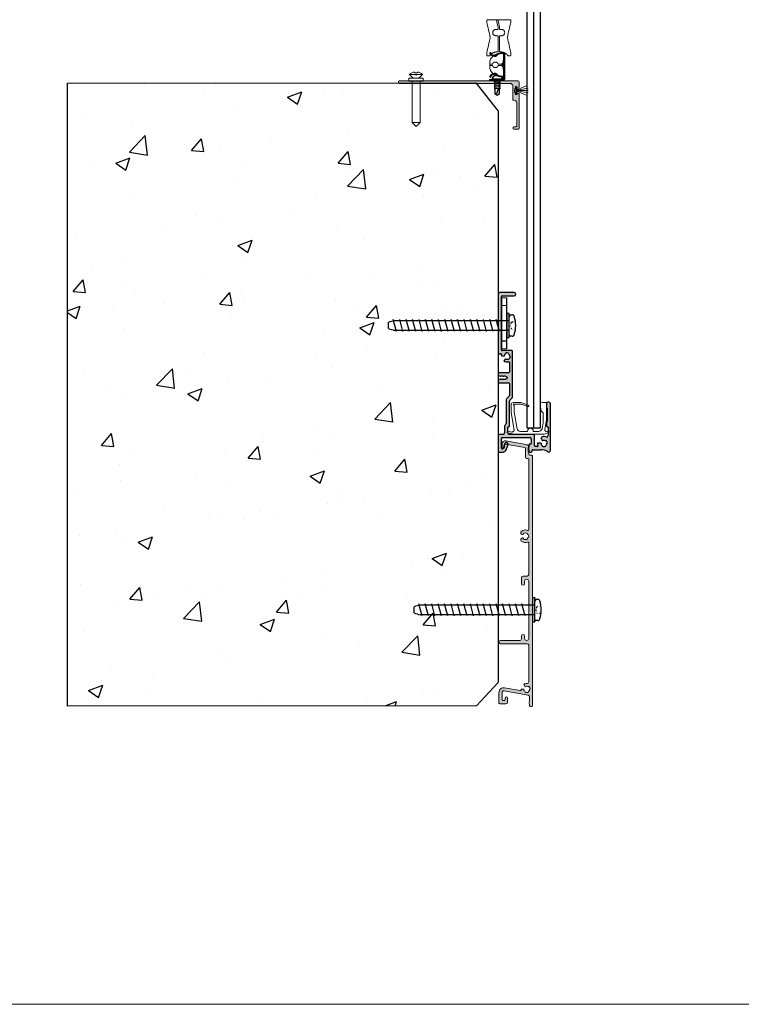
# Model space of a CAD drawing. Units: millimetres. Extents: x 679 to 3649, y 666 to 3144.
# Drawn here: x 2040 to 2489, y 666 to 1277 of the extents above; entities that cross this region are included whole.
import ezdxf

# ---------------------------------------------------------------- set-up
doc = ezdxf.new("R2010")
doc.units = ezdxf.units.MM
doc.linetypes.add('ACAD_ISO07W100', pattern=[3, 0, -3])
doc.layers.add('Lumon', color=7, linetype='Continuous')
doc.layers.add('POHJAT', color=7, linetype='Continuous', lineweight=9, plot=False)

# ---------------------------------------------------------------- blocks, each defined once
blk = doc.blocks.new('alapaarre sivuun')
h = blk.add_hatch(color=256)
h.dxf.hatch_style = 1
h.paths.add_polyline_path([(0, 18.25), (0, -18.25, 0.414214), (0.5, -18.75), (1.63, -18.75, -0.490314), (2.11, -19.37, 0.047684), (2.01, -20.03), (3.7, -20.14, -0.267949), (4.7, -18.64), (4.56, -18.37, -0.267949), (6.66, -18.5), (6.49, -18.75, -0.267949), (7.3, -20.36), (7.6, -20.38, -0.267949), (6.44, -22.13), (6.3, -21.86, -0.267949), (4.51, -21.75), (3.57, -23.17, 0.212715), (6.37, -23.64, -0.490314), (7, -24.12), (7, -29.95, -0.414214), (6.5, -30.45), (0.5, -30.45, 0.414214), (0, -30.95), (0, -31.8, 0.291473), (0.29, -32.25), (1.22, -32.68, 0.63387), (1.49, -32.45), (2.72, -32.45), (3.22, -32.68, 0.63387), (3.49, -32.45), (4.2, -32.45), (5.42, -33.06, -0.284386), (5.7, -33.51), (5.7, -33.69, -0.284386), (5.42, -34.14), (4.2, -34.75), (3.49, -34.75, 0.63387), (3.22, -34.52), (2.72, -34.75), (1.49, -34.75, 0.63387), (1.22, -34.52), (0.29, -34.95, 0.291473), (0, -35.4), (0, -36.25, 0.414214), (0.5, -36.75), (6.5, -36.75, -0.414214), (7, -37.25), (7, -44.59, -0.198912), (6.71, -45.3), (5.29, -46.71, 0.198912), (5, -47.42), (5, -61.94, -0.267949), (4.5, -62.81, 0.267949), (4, -63.67), (4, -67.75, -0.414214), (3, -68.75), (1, -68.75, 0.414214), (0, -69.75), (0, -79.25, 0.414214), (0.5, -79.75), (3.04, -79.75, 0.315299), (4.92, -78.43), (6.14, -75.09, 1), (4.26, -74.41), (3.16, -77.42, -0.315299), (2.69, -77.75), (2.5, -77.75, -0.414214), (2, -77.25), (2, -71.25, -0.414214), (2.5, -70.75), (19.6, -70.75, -0.414214), (20.6, -71.75), (20.6, -74.25, -0.414214), (20.1, -74.75), (19.6, -74.75, 0.414214), (19.1, -75.25), (19.1, -76.58, 0.57735), (19.1, -78.32), (19.1, -79.25, 0.414214), (19.6, -79.75), (20.6, -79.75, 0.414214), (21.1, -79.25), (21.1, -78.75, -0.414214), (21.6, -78.25), (26.62, -78.25, -0.131652), (30.37, -79.25), (31, -79.62, 0.57735), (32.5, -78.75), (32.5, -49.75, 0.414214), (31.5, -48.75), (31, -48.75, 0.414214), (30, -49.75), (30, -52.21), (30.5, -52.71), (30.5, -60.71), (30, -61.21), (30, -63.67), (31, -64.25), (31, -69.37, -0.514103), (29.68, -70.31, 0.243006), (26.5, -70.79), (27.6, -72.69, -0.267949), (29.4, -72.69), (29.55, -72.43, -0.267949), (30.6, -74.25), (30.3, -74.25, -0.267949), (29.4, -75.81), (29.55, -76.07, -0.267949), (27.45, -76.07), (27.6, -75.81, -0.267949), (26.7, -74.25), (24.5, -74.25, 0.097008), (24.71, -75.58, -0.520335), (24.24, -76.25), (23.1, -76.25, -0.414214), (22.6, -75.75), (22.6, -69.25, 0.414214), (22.1, -68.75), (7, -68.75, -0.414214), (6, -67.75), (6, -64.25), (7, -63.67), (7, -48.25, -0.198912), (7.29, -47.54), (8.71, -46.13, 0.198912), (9, -45.42), (9, -42.77), (8.8, -42.42), (9, -42.08), (9, -17.25, 0.414214), (8.5, -16.75), (2.5, -16.75, -0.414214), (2, -16.25), (2, -0.1), (1.8, 0.25), (2, 0.6), (2, 16.75, -0.414214), (2.5, 17.25), (10, 17.25, 1), (10, 19.25), (1, 19.25, 0.414214)])
at = {"linetype": 'Continuous'}
for p, q in [((10, 19.25), (1, 19.25)), ((0, 18.25), (0, -18.25)), ((2, 0.6), (2, 16.75)), ((2.5, 17.25), (10, 17.25)), ((1.8, 0.25), (2, 0.6)), ((2, -0.1), (1.8, 0.25)), ((2, -16.25), (2, -0.1)), ((8.5, -16.75), (2.5, -16.75)), ((9, -42.08), (9, -17.25)), ((0.5, -18.75), (1.63, -18.75)), ((2.01, -20.03), (3.7, -20.14)), ((4.51, -21.75), (3.57, -23.17)), ((4.7, -18.64), (4.56, -18.37)), ((6.44, -22.13), (6.3, -21.86)), ((6.66, -18.5), (6.49, -18.75)), ((7, -24.12), (7, -29.95)), ((7.3, -20.36), (7.6, -20.38)), ((6.5, -30.45), (0.5, -30.45)), ((0, -30.95), (0, -31.8)), ((0, -35.4), (0, -36.25)), ((0.29, -32.25), (1.22, -32.68)), ((1.22, -34.52), (0.29, -34.95)), ((1.5, -32.5), (1.5, -32.45)), ((1.5, -32.45), (2.72, -32.45)), ((1.5, -34.75), (1.5, -34.7)), ((2.72, -34.75), (1.5, -34.75)), ((2.72, -32.45), (3.22, -32.68)), ((3.22, -34.52), (2.72, -34.75)), ((3.5, -32.5), (3.5, -32.45)), ((3.5, -32.45), (4.2, -32.45)), ((3.5, -34.75), (3.5, -34.7)), ((4.2, -34.75), (3.5, -34.75)), ((4.2, -32.45), (5.42, -33.06)), ((5.42, -34.14), (4.2, -34.75)), ((5.7, -33.51), (5.7, -33.69)), ((0.5, -36.75), (6.5, -36.75)), ((7, -37.25), (7, -44.59)), ((8.8, -42.42), (9, -42.08)), ((9, -42.77), (8.8, -42.42)), ((9, -45.42), (9, -42.77)), ((5, -47.42), (5, -61.94)), ((6.71, -45.3), (5.29, -46.71)), ((7, -63.67), (7, -48.25)), ((7.29, -47.54), (8.71, -46.13)), ((31.5, -48.75), (31, -48.75)), ((30, -49.75), (30, -52.21)), ((30, -52.21), (30.5, -52.71)), ((30.5, -52.71), (30.5, -60.71)), ((32.5, -78.75), (32.5, -49.75)), ((30.5, -60.71), (30, -61.21)), ((4, -63.67), (4, -67.75)), ((6, -64.25), (7, -63.67)), ((6, -67.75), (6, -64.25)), ((30, -61.21), (30, -63.67)), ((30, -63.67), (31, -64.25)), ((31, -64.25), (31, -69.37)), ((0, -69.75), (0, -79.25)), ((3, -68.75), (1, -68.75)), ((2, -77.25), (2, -71.25)), ((2.5, -70.75), (19.6, -70.75)), ((22.1, -68.75), (7, -68.75)), ((20.6, -71.75), (20.6, -74.25)), ((22.6, -75.75), (22.6, -69.25)), ((26.5, -70.79), (27.6, -72.69)), ((29.4, -72.69), (29.55, -72.43)), ((2.69, -77.75), (2.5, -77.75)), ((4.26, -74.41), (3.16, -77.42)), ((4.92, -78.43), (6.14, -75.09)), ((19.1, -75.25), (19.1, -76.58)), ((19.1, -78.32), (19.1, -79.25)), ((20.1, -74.75), (19.6, -74.75)), ((21.1, -79.25), (21.1, -78.75)), ((21.6, -78.25), (26.62, -78.25)), ((24.24, -76.25), (23.1, -76.25)), ((26.7, -74.25), (24.5, -74.25)), ((27.45, -76.07), (27.6, -75.81)), ((29.4, -75.81), (29.55, -76.07)), ((30.6, -74.25), (30.3, -74.25)), ((30.37, -79.25), (31, -79.62)), ((0.5, -79.75), (3.04, -79.75)), ((19.6, -79.75), (20.6, -79.75))]:
    blk.add_line(p, q, dxfattribs=at)
for centre, radius, start, end in [((1, 18.25), 1, 90, 180), ((10, 18.25), 1, 270, 90), ((2.5, 16.75), 0.5, 90, 180), ((0.5, -18.25), 0.5, 180, 270), ((2.5, -16.25), 0.5, 180, 270), ((5.5, -20.25), 2.1, 56.44269, 116.44269), ((8.5, -17.25), 0.5, 0, 90), ((1.63, -19.25), 0.5, 345.52249, 90), ((5.5, -20.25), 3.5, 165.52249, 176.44269), ((5.5, -20.25), 3.5, 236.44269, 284.47751), ((5.5, -20.25), 1.8, 116.44269, 176.44269), ((5.5, -20.25), 1.8, 236.44269, 296.44269), ((6.5, -24.12), 0.5, 0, 104.47751), ((5.5, -20.25), 2.1, 296.44269, 356.44269), ((5.5, -20.25), 1.8, 356.44269, 56.44269), ((0.5, -30.95), 0.5, 90, 180), ((6.5, -29.95), 0.5, 270, 0), ((0.5, -31.8), 0.5, 180, 245), ((0.5, -35.4), 0.5, 115, 180), ((0.5, -36.25), 0.5, 180, 270), ((1.3, -32.5), 0.2, 245, 0), ((1.3, -34.7), 0.2, 0, 115), ((3.3, -32.5), 0.2, 245, 0), ((3.3, -34.7), 0.2, 0, 115), ((5.2, -33.51), 0.5, 0, 63.5), ((5.2, -33.69), 0.5, 296.5, 0), ((6.5, -37.25), 0.5, 0, 90), ((6, -47.42), 1, 135, 180), ((6, -44.59), 1, 315, 0), ((8, -48.25), 1, 135, 180), ((8, -45.42), 1, 315, 0), ((31, -49.75), 1, 90, 180), ((31.5, -49.75), 1, 0, 90), ((5, -63.67), 1, 120, 180), ((4, -61.94), 1, 300, 0), ((1, -69.75), 1, 90, 180), ((2.5, -71.25), 0.5, 90, 180), ((3, -67.75), 1, 270, 0), ((7, -67.75), 1, 180, 270), ((19.6, -71.75), 1, 0, 90), ((22.1, -69.25), 0.5, 0, 90), ((28.55, -73.62), 3.5, 71.16874, 125.8026), ((28.5, -74.25), 1.8, 60, 120), ((28.5, -74.25), 2.1, 0, 60), ((30, -69.37), 1, 251.16874, 0), ((0.5, -79.25), 0.5, 180, 270), ((2.5, -77.25), 0.5, 180, 270), ((2.69, -77.25), 0.5, 270, 340), ((3.04, -77.75), 2, 270, 340), ((5.2, -74.75), 1, 340, 160), ((19.6, -77.45), 1, 120, 240), ((19.6, -75.25), 0.5, 90, 180), ((19.6, -79.25), 0.5, 180, 270), ((20.1, -74.25), 0.5, 270, 0), ((20.6, -79.25), 0.5, 270, 0), ((21.6, -78.75), 0.5, 90, 180), ((23.1, -75.75), 0.5, 180, 270), ((24.24, -75.75), 0.5, 270, 19.95809), ((28, -74.38), 3.5, 177.79489, 199.95809), ((26.62, -85.75), 7.5, 60, 90), ((28.5, -74.25), 1.8, 180, 240), ((28.5, -74.25), 2.1, 240, 300), ((28.5, -74.25), 1.8, 300, 0), ((31.5, -78.75), 1, 240, 0)]:
    blk.add_arc(centre, radius, start, end, dxfattribs=at)
blk = doc.blocks.new('A$C14cb85bd')
at = {"color": 7, "linetype": 'Continuous', "lineweight": 15}
blk.add_lwpolyline([(18.61, 18.8, 0.087489), (16.55, 18.44), (13.18, 17.21, -1), (12.84, 18.15), (16.21, 19.38, -0.087489), (18.61, 19.8), (22.01, 19.8, -0.131652), (22.26, 19.73), (23.41, 19.07, -0.267949), (23.51, 18.9), (23.51, 13.49), (21.59, 2.62, 0.315299), (21.93, 1.9), (22.29, 1.69), (22.66, 1.48, 0.197645), (23.18, 1.41), (25.38, 1.98, -1), (25.63, 1.02), (22.02, 0.07, -0.064318), (21.51, 0), (21.29, 0), (3.91, 0), (3.7, 0, -0.082144), (3.05, 0.11), (0.35, 1.03, -1), (0.67, 1.97), (1.25, 1.77, 0.570297), (2.56, 2.89), (1.66, 8, -0.043661), (1.51, 9.74), (1.51, 19.3, -0.414214), (2.01, 19.8), (3.94, 19.8, 0.173631), (5.21, 20.25, -0.664402), (5.53, 20.08), (5.1, 15.1, -0.176327), (4.95, 14.79), (3.8, 13.64, 0.198912), (3.51, 12.93), (3.51, 8.86, 0.043661), (3.66, 7.13), (4.31, 3.45, 0.36397), (6.28, 1.8), (9.76, 1.8), (9.76, 2.05, -1), (13.26, 2.05), (13.26, 1.8), (17.74, 1.8, 0.36397), (19.71, 3.45), (21.51, 13.66), (21.51, 17.63, -0.331679), (21.65, 17.82, 0.331679), (22.01, 18.3, 0.414214), (21.51, 18.8)], format="xyb", close=True, dxfattribs=at)
blk = doc.blocks.new('*U113')
at = {"xscale": -1}
blk.add_blockref('A$C14cb85bd', (12.25, 0), dxfattribs=at)
blk = doc.blocks.new('Alapaarteen säätökappale')
at = {"linetype": 'Continuous'}
for p, q in [((0, 16), (0, -16)), ((0, 16), (3, 15.84)), ((3, 15.84), (3, -15.84)), ((3, 10.85), (0, 11.01)), ((0, -11.01), (3, -10.85)), ((3, -15.84), (0, -16))]:
    blk.add_line(p, q, dxfattribs=at)
blk = doc.blocks.new('Betoniruuvi 7.5x75')
for p, q in [((2.24, 6.62), (3.29, 6.62)), ((-73.5, -1.87), (-73.5, 1.87)), ((-68.5, -3.75), (-70.5, 3.75)), ((1.5, 3), (-69.65, 3)), ((-64.5, -3.75), (-66.5, 3.75)), ((-60.5, -3.75), (-62.5, 3.75)), ((-56.5, -3.75), (-58.5, 3.75)), ((-52.5, -3.75), (-54.5, 3.75)), ((-48.5, -3.75), (-50.5, 3.75)), ((-44.5, -3.75), (-46.5, 3.75)), ((-40.5, -3.75), (-42.5, 3.75)), ((-36.5, -3.75), (-38.5, 3.75)), ((-32.5, -3.75), (-34.5, 3.75)), ((-28.5, -3.75), (-30.5, 3.75)), ((-24.5, -3.75), (-26.5, 3.75)), ((-20.5, -3.75), (-22.5, 3.75)), ((-16.5, -3.75), (-18.5, 3.75)), ((-12.5, -3.75), (-14.5, 3.75)), ((-8.5, -3.75), (-10.5, 3.75)), ((-4.5, -3.75), (-6.5, 3.75)), ((1.5, -5.88), (1.5, 5.13)), ((1.5, -2.12), (1.5, 2.12)), ((1.5, -3), (-69.65, -3)), ((3.29, -6.62), (2.24, -6.62))]:
    blk.add_line(p, q)
blk.add_lwpolyline([(0, -7.5), (1.5, -7.5), (1.5, 7.5), (0, 7.5)], close=True)
at = {"linetype": 'ACAD_ISO07W100', "ltscale": 0.1}
blk.add_lwpolyline([(5.42, -2.21), (2.98, -2.21), (2.24, 0), (2.98, 2.21), (5.42, 2.21)], dxfattribs=at)
for centre, radius, start, end in [((3.2, 5.22), 1.7, 124.51777, 182.79892), ((3.29, 5.15), 1.47, 15.43963, 90), ((-64.47, -21.8), 25.34, 101.806, 110.87886), ((-12.91, 0), 18.47, 342.54038, 17.45962), ((-64.47, 21.8), 25.34, 249.12114, 258.194), ((2.24, -5.88), 0.736, 180, 270), ((3.29, -5.15), 1.47, 270, 344.56037)]:
    blk.add_arc(centre, radius, start, end)
blk = doc.blocks.new('A$C9fef68d4')
at = {"color": 7, "linetype": 'Continuous', "lineweight": 15}
for p, q in [((2, 163), (2, 160.94)), ((3.5, 160.94), (3.5, 162.49)), ((4.09, 162.98), (16.19, 160.85)), ((16.95, 162.75), (4.35, 164.97)), ((16.6, 160.36), (16.6, 154.57)), ((18.6, 159.99), (18.6, 160.78)), ((17.1, 154.07), (18, 154.07)), ((18.5, 153.57), (18.5, 109.82)), ((18.6, 156.57), (18.6, 157.75)), ((20.3, 156.07), (19.1, 156.07)), ((20.8, 60.6), (20.8, 155.57)), ((14.04, 107.09), (14.61, 106.76)), ((14.61, 104.69), (14.04, 104.36)), ((18.5, 101.63), (18.5, 82)), ((14, 80), (14, 76.25)), ((17.5, 81), (15, 81)), ((16, 76.25), (16, 77.75)), ((18.5, 77.75), (18.5, 42.25)), ((20.6, 60), (20.8, 60.6)), ((20.8, 59.4), (20.6, 60)), ((20.8, 0.5), (20.8, 59.4)), ((14, 43.75), (14, 42)), ((16, 42.25), (16, 43.75)), ((13, 41), (1, 41)), ((1, 39), (17.5, 39)), ((18.5, 38), (18.5, 15.22)), ((15.55, 13.76), (16.4, 12.28)), ((18.2, 12.28), (18.35, 12.54)), ((0, 8.68), (0, 2.18)), ((2, 4.18), (2, 8.68)), ((3.17, 9.66), (18.27, 7)), ((13.23, 9.92), (3.52, 11.63)), ((15.5, 10.73), (13.8, 10.73)), ((16.25, 8.91), (16.4, 9.17)), ((18.2, 9.17), (18.35, 8.91)), ((19.4, 10.73), (19.1, 10.73)), ((0.5, 1.68), (4.4, 1.68)), ((3.4, 3.68), (2.5, 3.68)), ((3.9, 5.18), (3.9, 4.18)), ((5.4, 2.68), (5.4, 5.18)), ((19.1, 6.02), (19.1, 3.37)), ((19.1, 1.63), (19.1, 0.5)), ((19.6, 0), (20.3, 0))]:
    blk.add_line(p, q, dxfattribs=at)
for centre, radius, start, end in [((4, 163), 2, 80, 180), ((2.75, 160.94), 0.75, 180, 0), ((4, 162.49), 0.5, 80, 180), ((16.1, 160.36), 0.5, 0, 80), ((16.6, 160.78), 2, 0, 80), ((19.1, 158.87), 1, 131.81031, 228.18969), ((18.1, 159.99), 0.5, 311.81031, 0), ((17.1, 154.57), 0.5, 180, 270), ((18, 153.57), 0.5, 0, 90), ((18.1, 157.75), 0.5, 0, 48.18969), ((19.1, 156.57), 0.5, 180, 270), ((20.3, 155.57), 0.5, 0, 90), ((14.54, 107.95), 1, 129.82873, 240), ((14.54, 103.5), 1, 120, 230.17127), ((16.4, 105.73), 3.9, 68.67631, 129.82873), ((14.81, 107.1), 0.4, 240, 43.5544), ((14.81, 104.35), 0.4, 316.4456, 120), ((16.4, 105.73), 2.1, 51.91062, 128.08938), ((16.4, 105.73), 2.1, 231.91062, 308.08938), ((17.99, 107.1), 0.4, 136.4456, 305.51555), ((17.99, 104.35), 0.4, 54.48445, 223.5544), ((18, 109.82), 0.5, 248.67631, 0), ((16.4, 105.73), 2.1, 329.94947, 30.05053), ((16.4, 105.73), 3.9, 230.17127, 291.32369), ((18, 101.63), 0.5, 0, 111.32369), ((15, 80), 1, 90, 180), ((17.5, 82), 1, 270, 0), ((15, 76.25), 1, 180, 0), ((17.25, 77.75), 1.25, 0, 180), ((15, 43.75), 1, 360, 180), ((1, 40), 1, 90, 270), ((13, 42), 1, 270, 0), ((17.25, 42.25), 1.25, 180, 0), ((17.5, 38), 1, 0, 90), ((17.3, 10.73), 3.5, 87.45268, 120), ((17.3, 10.73), 1.8, 60, 120), ((17.5, 15.22), 1, 267.45268, 360), ((17.3, 10.73), 2.1, 0, 60), ((3, 8.68), 3, 80, 180), ((3, 8.68), 1, 80, 180), ((13.31, 10.41), 0.5, 260, 4.47751), ((17.3, 10.73), 3.5, 180, 184.47751), ((17.3, 10.73), 1.8, 180, 240), ((17.3, 10.73), 2.1, 240, 300), ((17.3, 10.73), 1.8, 300, 0), ((18.1, 6.02), 1, 0, 80), ((0.5, 2.18), 0.5, 180, 270), ((2.5, 4.18), 0.5, 180, 270), ((3.4, 4.18), 0.5, 270, 0), ((4.65, 5.18), 0.75, 0, 180), ((4.4, 2.68), 1, 270, 0), ((19.6, 2.5), 1, 120, 240), ((19.6, 0.5), 0.5, 180, 270), ((20.3, 0.5), 0.5, 270, 360)]:
    blk.add_arc(centre, radius, start, end, dxfattribs=at)
blk = doc.blocks.new('*U85')
h = blk.add_hatch(color=256)
h.dxf.hatch_style = 1
h.paths.add_polyline_path([(15.47, -53.41, -0.908893), (14.95, -52.81, 0.3452), (12.35, -52.81, -0.865879), (11.86, -53.43), (11.29, -53.1, -0.521517), (11.15, -51.46, -0.273346), (15.07, -50.83, 0.52793), (15.75, -50.36), (15.75, -6.62, 1.236994), (14.68, -5.99, -0.649328), (13.85, -5.62), (13.85, 0.17, 0.36397), (13.44, 0.67), (1.34, 2.8, 0.466308), (0.75, 2.31), (0.75, 0.75, -1), (-0.75, 0.75), (-0.75, 2.81, -0.466308), (1.6, 4.78), (14.2, 2.56, -0.36397), (15.85, 0.59), (15.85, -0.45, 0.57735), (15.85, -2.18), (15.85, -3.62, 1.481162), (17.17, -4.3, -0.701473), (18.05, -4.62), (18.05, -99.59), (17.85, -100.19), (18.05, -100.79), (18.05, -159.69, -0.414214), (17.55, -160.19), (16.85, -160.19, -0.414214), (16.35, -159.69), (16.35, -158.55, -0.57735), (16.35, -156.82), (16.35, -154.17, 0.36397), (15.52, -153.19), (0.42, -150.52, 0.466308), (-0.75, -151.51), (-0.75, -156.01, 0.414214), (-0.25, -156.51, 0.844012), (1.41, -155.57, -1.550262), (2.65, -155.01), (2.65, -157.51, -0.414214), (1.65, -158.51), (-2.25, -158.51, -0.414214), (-2.75, -158.01), (-2.75, -151.51, -0.466308), (0.77, -148.55), (10.48, -150.26, 0.490314), (11.06, -149.73, -0.019539), (11.05, -149.46), (12.75, -149.46, 0.267949), (13.65, -151.02, 0.248677), (15.6, -151.28), (15.45, -151.02, 0.267949), (16.35, -149.46, 0.248677), (15.6, -147.64), (15.45, -147.9, 0.267949), (13.65, -147.9), (12.8, -146.43, -0.142977), (14.71, -145.96, 0.427296), (15.75, -144.96), (15.75, -122.19, 0.414214), (14.75, -121.19), (-1.75, -121.19, -1), (-1.75, -119.19), (10.25, -119.19, 0.414214), (11.25, -118.19), (11.25, -116.44, -1), (13.25, -116.44), (13.25, -117.94, 1), (15.75, -117.94), (15.75, -82.44, 1), (13.25, -82.44), (13.25, -83.94, -1), (11.25, -83.94), (11.25, -80.19, -0.414214), (12.25, -79.19), (14.75, -79.19, 0.414214), (15.75, -78.19), (15.75, -58.56, 0.52793), (15.07, -58.09, -0.273346), (11.15, -57.46, -0.521517), (11.29, -55.82), (11.86, -55.49, -0.865879), (12.35, -56.11, 0.3452), (14.95, -56.11, -0.908893), (15.47, -55.51, 0.268422)])
blk.add_blockref('A$C9fef68d4', (-2.75, -160.19))
blk = doc.blocks.new('suora verhousprofiili 165')
for name, p in [('*U85', (0.75, -1.78)), ('Betoniruuvi 7.5x75', (18.8, -101.97))]:
    blk.add_blockref(name, p)
blk = doc.blocks.new('varvaslista')
h = blk.add_hatch(color=256)
h.dxf.hatch_style = 1
h.paths.add_polyline_path([(-3.65, 1.2), (-4, 1), (-4.35, 1.2), (-14.5, 1.2, 0.414214), (-15, 0.7), (-15, 0.2, 0.414214), (-14.5, -0.3), (54.5, -0.3, -0.414214), (56, -1.8), (56, -10.3, 0.414214), (56.5, -10.8), (57, -10.8, -0.414214), (58.5, -12.3), (58.5, -26.8, -0.414214), (58, -27.3), (56.75, -27.3, 1), (56.75, -28.8), (59.5, -28.8, 0.414214), (60, -28.3), (60, -6.9, 0.414214), (59.5, -6.4), (59, -6.4, 0.414214), (58.7, -6.7), (58.7, -6.95, -1), (57.7, -6.95), (57.7, -6.51), (57.3, -6.13), (57.17, -4.8), (57.3, -3.47), (57.7, -3.09), (57.7, -2.65, -1), (58.7, -2.65), (58.7, -2.9, 0.414214), (59, -3.2), (59.5, -3.2, 0.414214), (60, -2.7), (60, 0.7, 0.414214), (59.5, 1.2)])
at = {"color": 7, "linetype": 'Continuous', "lineweight": 15}
for p, q in [((-6.5, 6.28), (-6.5, 6.21)), ((-4.83, 6.74), (-4.83, 6.21)), ((-3.17, 6.21), (-3.17, 6.74)), ((-1.5, 6.21), (-1.5, 6.28)), ((-15, 0.7), (-15, 0.2)), ((-4.35, 1.2), (-14.5, 1.2)), ((-8.5, 3), (-8.5, 1)), ((-8.5, 3), (0.5, 3)), ((-8.5, 1), (0.5, 1)), ((-8, 5.21), (-5.75, 2.96)), ((-8, 5.21), (0, 5.21)), ((-6.5, 1), (-6.5, -24.5)), ((-5.75, 2.96), (-5.75, 3)), ((-5.75, 2.96), (-2.25, 2.96)), ((-4, 1), (-4.35, 1.2)), ((-3.65, 1.2), (-4, 1)), ((59.5, 1.2), (-3.65, 1.2)), ((-2.25, 2.96), (0, 5.21)), ((-2.25, 3), (-2.25, 2.96)), ((-1.5, -24.5), (-1.5, 1)), ((0.5, 1), (0.5, 3)), ((60, -2.7), (60, 0.7)), ((-14.5, -0.3), (54.5, -0.3)), ((56, -1.8), (56, -10.3)), ((57.17, -4.8), (57.3, -3.47)), ((57.3, -6.13), (57.17, -4.8)), ((57.3, -3.47), (57.7, -3.09)), ((57.7, -3.09), (57.7, -2.65)), ((58.7, -2.65), (58.7, -2.9)), ((59, -3.2), (59.5, -3.2)), ((56.5, -10.8), (57, -10.8)), ((57.7, -6.51), (57.3, -6.13)), ((57.7, -6.95), (57.7, -6.51)), ((58.7, -6.7), (58.7, -6.95)), ((59.5, -6.4), (59, -6.4)), ((60, -28.3), (60, -6.9)), ((58.5, -12.3), (58.5, -26.8)), ((-6.5, -24.5), (-4, -27)), ((-6.5, -24.5), (-1.5, -24.5)), ((-4, -27), (-1.5, -24.5)), ((58, -27.3), (56.75, -27.3)), ((56.75, -28.8), (59.5, -28.8))]:
    blk.add_line(p, q, dxfattribs=at)
at = {"linetype": 'Continuous', "lineweight": 5}
for p, q in [((-4.32, 5.08), (-3.97, 4.88)), ((-3.97, 4.88), (-3.63, 5.08))]:
    blk.add_line(p, q, dxfattribs=at)
at = {"lineweight": 5}
for p, q in [((58.52, -4.4), (65.03, -1.67)), ((58.52, -4.6), (65.57, -3.35)), ((58.52, -4.78), (65.69, -4.78)), ((58.52, -4.96), (65.57, -6.21)), ((58.52, -5.16), (65.03, -7.89))]:
    blk.add_line(p, q, dxfattribs=at)
blk.add_lwpolyline([(58.52, -7.09), (57.92, -7.09), (57.92, -2.47), (58.52, -2.47)], close=True, dxfattribs=at)
at = {"color": 7, "linetype": 'Continuous', "lineweight": 15}
for centre, radius, start, end in [((-4, 1.21), 5.66, 116.22784, 135), ((-4, 1.21), 5.6, 98.56544, 116.53962), ((-4, 1.21), 5.07, 80.54798, 99.45202), ((-4, 1.21), 5.6, 63.46038, 81.43456), ((-4, 1.21), 5.66, 45, 63.77216), ((-14.5, 0.7), 0.5, 90, 180), ((-14.5, 0.2), 0.5, 180, 270), ((59.5, 0.7), 0.5, 0, 90), ((54.5, -1.8), 1.5, 0, 90), ((58.2, -2.65), 0.5, 360, 180), ((59, -2.9), 0.3, 180, 270), ((59.5, -2.7), 0.5, 270, 0), ((56.5, -10.3), 0.5, 180, 270), ((57, -12.3), 1.5, 360, 90), ((58.2, -6.95), 0.5, 180, 0), ((59, -6.7), 0.3, 90, 180), ((59.5, -6.9), 0.5, 0, 90), ((56.75, -28.05), 0.75, 90, 270), ((58, -26.8), 0.5, 270, 360), ((59.5, -28.3), 0.5, 270, 360)]:
    blk.add_arc(centre, radius, start, end, dxfattribs=at)
blk = doc.blocks.new('A$C24aed93b')
at = {"color": 7, "linetype": 'Continuous', "lineweight": 25}
for p, q in [((0, 16.7), (0, 17.2)), ((0, 17.2), (8.5, 17.2)), ((0, 16.7), (8.5, 16.7)), ((0.2, 15.1), (0.6, 15.41)), ((0.2, 15.1), (1.31, 13.63)), ((0.5, 17.2), (0.5, 16.7)), ((0.9, 15.01), (0.5, 14.71)), ((0.6, 15.41), (1.71, 13.93)), ((1.31, 13.63), (1.71, 13.93)), ((1.95, 13.76), (1.8, 13.28)), ((1.8, 13.28), (3.24, 12.81)), ((1.95, 13.76), (3.4, 13.29)), ((3.24, 12.81), (3.4, 13.29)), ((3.92, 13.43), (4.8, 14.41)), ((3.92, 13.43), (4.29, 13.1)), ((4.29, 13.1), (5.17, 14.07)), ((5.17, 14.07), (4.8, 14.41)), ((5.4, 14.73), (8.36, 15.14)), ((5.4, 14.73), (5.47, 14.23)), ((5.47, 14.23), (8.43, 14.65)), ((8.43, 14.65), (8.36, 15.14)), ((8.5, 16.7), (8.5, 17.2)), ((9, 16.2), (9.5, 16.2)), ((9, 16.2), (9, 15.02)), ((9, 14.15), (9, 8.95)), ((9.5, 14.15), (9, 14.15)), ((9.5, 16.2), (9.5, 1.25)), ((8.44, 8.65), (8.09, 8.65)), ((8.09, 8.65), (8.09, 6.75)), ((8.09, 6.75), (8.44, 6.75)), ((9.5, 8.95), (8.3, 8.95)), ((8.3, 6.45), (9.5, 6.45)), ((8.44, 8.65), (8.44, 6.75)), ((9, 9.25), (9.5, 9.25)), ((9, 6.45), (9, 1.25)), ((9.5, 6.15), (9, 6.15)), ((9.21, 8.95), (9.21, 6.45)), ((1.31, 1.77), (0.2, 0.3)), ((0.6, 0), (0.2, 0.3)), ((0.5, 0.7), (0.9, 0.4)), ((1.71, 1.47), (0.6, 0)), ((1.71, 1.47), (1.31, 1.77)), ((3.24, 2.59), (1.8, 2.12)), ((1.8, 2.12), (1.95, 1.65)), ((3.4, 2.11), (1.95, 1.65)), ((3.4, 2.11), (3.24, 2.59)), ((4.29, 2.31), (3.92, 1.97)), ((4.8, 1), (3.92, 1.97)), ((5.17, 1.33), (4.29, 2.31)), ((4.8, 1), (5.17, 1.33)), ((5.47, 1.17), (5.4, 0.68)), ((8.36, 0.26), (5.4, 0.68)), ((8.43, 0.76), (5.47, 1.17)), ((8.36, 0.26), (8.43, 0.76)), ((9, 1.25), (9.5, 1.25))]:
    blk.add_line(p, q, dxfattribs=at)
at = {"color": 3}
for p, q in [((2.52, 16.7), (2.52, 17.2)), ((7.52, 16.7), (7.52, 17.2))]:
    blk.add_line(p, q, dxfattribs=at)
at = {"color": 7, "linetype": 'Continuous', "lineweight": 25}
for centre, radius, start, end in [((2.11, 14.24), 1, 217, 252), ((2.11, 14.24), 0.5, 217, 252), ((3.55, 13.77), 1, 252, 318), ((3.55, 13.77), 0.5, 252, 318), ((5.54, 13.74), 1, 98, 138), ((5.54, 13.74), 0.5, 98, 138), ((8.5, 14.15), 1, 0, 98), ((8.5, 14.15), 0.5, 0, 98), ((8.5, 16.2), 1, 0, 90), ((8.5, 16.2), 0.5, 0, 90), ((8.35, 8.69), 0.268, 101.42175, 188.04947), ((8.35, 6.72), 0.268, 171.95053, 258.57825), ((8.7, 8.69), 0.268, 101.42175, 188.04947), ((8.7, 6.72), 0.268, 171.95053, 258.57825), ((2.11, 1.17), 1, 108, 143), ((2.11, 1.17), 0.5, 108, 143), ((3.55, 1.64), 1, 42, 108), ((3.55, 1.64), 0.5, 42, 108), ((5.54, 1.67), 1, 222, 262), ((5.54, 1.67), 0.5, 222, 262), ((8.5, 1.25), 1, 262, 0), ((8.5, 1.25), 0.5, 262, 0)]:
    blk.add_arc(centre, radius, start, end, dxfattribs=at)
blk = doc.blocks.new('A$C6256c921')
at = {"color": 7, "linetype": 'Continuous', "lineweight": 15}
blk.add_line((-9.11, 28.47), (-9.11, 27.56), dxfattribs=at)
at = {"linetype": 'Continuous', "lineweight": 15}
for p, q in [((-11.03, 21.35), (-11.03, 21.36)), ((-11.03, 1.17), (-11.03, 1.17)), ((-5.4, 0), (-5.4, 0)), ((-3.58, 0), (-5.4, 0))]:
    blk.add_line(p, q, dxfattribs=at)
at = {"color": 7, "linetype": 'Continuous', "lineweight": 15}
for points in [[(-9.18, 28.47), (-9.18, 29, -0.004092), (-9.13, 29.74, -0.131324), (-8.31, 32.09, -0.103444), (-7.37, 33, -0.252993), (-6.32, 34.2), (-2.48, 35.52), (-1.18, 35.52, -0.414214), (-0.18, 34.52), (-0.18, 32.72, 0.076413), (-0.97, 28.47), (-0.97, 28.47)], [(-9.18, 27.56), (-9.18, 27.03, 0.004092), (-9.13, 26.3, 0.131324), (-8.31, 23.94, 0.103444), (-7.37, 23.03, 0.252993), (-6.32, 21.83), (-2.48, 20.52), (-1.18, 20.52, 0.414214), (-0.18, 21.52), (-0.18, 23.31, -0.076413), (-0.97, 27.56), (-0.97, 27.57)]]:
    blk.add_lwpolyline(points, format="xyb", dxfattribs=at)
for points, knots in [([(-0.97, 28.47), (-0.97, 28.47), (-0.97, 28.47), (-0.97, 28.47), (-1.97, 28.47), (-2.98, 28.47), (-3.99, 28.47), (-4.2, 29.27), (-4.85, 29.77), (-5.68, 29.77), (-6.5, 29.77), (-7.16, 29.27), (-7.37, 28.47), (-7.97, 28.47), (-8.58, 28.47), (-9.18, 28.47), (-9.18, 28.47), (-9.18, 28.47), (-9.18, 28.47)], [0, 0, 0, 0, 0.000008, 0.000008, 0.000008, 1.000008, 1.000008, 1.000008, 2.309486, 2.309486, 2.309486, 3.618963, 3.618963, 3.618963, 4.618963, 4.618963, 4.618963, 5.618963, 5.618963, 5.618963, 5.618963]), ([(-9.18, 27.56), (-9.18, 27.56), (-9.18, 27.56), (-9.18, 27.56), (-8.58, 27.56), (-7.97, 27.56), (-7.37, 27.56), (-7.16, 26.77), (-6.5, 26.26), (-5.68, 26.26), (-4.85, 26.26), (-4.2, 26.77), (-3.99, 27.56), (-2.98, 27.56), (-1.97, 27.56), (-0.97, 27.56), (-0.97, 27.56), (-0.97, 27.56), (-0.97, 27.56)], [0, 0, 0, 0, 1, 1, 1, 2, 2, 2, 3.309477, 3.309477, 3.309477, 4.618954, 4.618954, 4.618954, 5.618954, 5.618954, 5.618954, 5.618963, 5.618963, 5.618963, 5.618963])]:
    blk.add_rational_spline(points, [1, 1, 1, 1, 1, 1, 1, 0.862138094, 0.862138094, 1, 0.862138094, 0.862138094, 1, 1, 1, 1, 1, 1, 1], degree=3, knots=knots, dxfattribs=at)
at = {"linetype": 'Continuous', "lineweight": 15}
for points, weights in [([(-11.03, 21.97), (-11.02, 22.01), (-11.01, 22.04), (-11, 22.07)], [1, 0.995373695733, 0.995373695733, 1]), ([(-11.02, 20.58), (-11.03, 20.62), (-11.03, 20.65), (-11.03, 20.68)], [1, 0.995839931511, 0.995839931511, 1]), ([(-11, 22.07), (-10.97, 22.13), (-10.95, 22.18), (-10.92, 22.23)], [1, 0.999167696988, 0.999167696988, 1]), ([(-9.04, 22), (-7.87, 20.7), (-6.28, 19.99), (-4.53, 19.99)], [1, 0.942334626963, 0.942334626963, 1]), ([(-4.5, 19.99), (-4.48, 19.99), (-4.46, 19.99), (-4.44, 19.99)], [1, 0.998830929447, 0.998830929447, 1]), ([(-4.1, 19.8), (-4.04, 19.72), (-4, 19.62), (-4, 19.52)], [1, 0.967931455578, 0.967931455578, 1]), ([(-3.06, 19.52), (-3.06, 19.62), (-3.03, 19.72), (-2.97, 19.8)], [1, 0.967931455578, 0.967931455578, 1]), ([(-2.53, 19.99), (-0.79, 19.99), (0.81, 20.7), (1.97, 22)], [1, 0.942334787974, 0.942334787974, 1]), ([(3.86, 22.23), (3.88, 22.18), (3.91, 22.13), (3.93, 22.07)], [1, 0.999190200566, 0.999190200566, 1]), ([(3.93, 22.07), (3.94, 22.04), (3.95, 22.01), (3.96, 21.97)], [1, 0.995359863422, 0.995359863422, 1]), ([(3.96, 21.97), (3.96, 21.95), (3.97, 21.92), (3.97, 21.9)], [1, 0.997657620345, 0.997657620345, 1]), ([(3.97, 20.68), (3.97, 20.65), (3.96, 20.63), (3.96, 20.6)], [1, 0.997699281768, 0.997699281768, 1]), ([(-7.27, 8.4), (-7.31, 8.19), (-7.32, 7.97), (-7.29, 7.75)], [1, 0.990740213149, 0.990740213149, 1]), ([(-5.32, 9.96), (-5.5, 9.96), (-5.67, 9.94), (-5.83, 9.89)], [1, 0.994289380165, 0.994289380165, 1]), ([(-1.23, 9.87), (-1.42, 9.93), (-1.62, 9.96), (-1.82, 9.96)], [1, 0.992156679705, 0.992156679705, 1]), ([(-10.58, 0), (-10.85, 0), (-11.03, 0.19), (-11.03, 0.45)], [1, 0.804969118712, 0.804969118712, 1]), ([(-5.83, 6.08), (-5.67, 6.04), (-5.5, 6.02), (-5.32, 6.02)], [1, 0.994405370218, 0.994405370218, 1]), ([(-4.95, 0.35), (-4.97, 0.29), (-4.99, 0.24), (-5.02, 0.19)], [1, 0.988487311239, 0.988487311239, 1]), ([(-4.2, 6.02), (-4.08, 6.02), (-4, 5.93), (-4, 5.82)], [1, 0.80488139385, 0.80488139385, 1]), ([(-3.87, 0.19), (-3.94, 0.3), (-3.96, 0.42), (-3.94, 0.54)], [1, 0.944875305122, 0.944875305122, 1]), ([(-3.06, 5.82), (-3.06, 5.93), (-2.98, 6.02), (-2.87, 6.02)], [1, 0.804881393851, 0.804881393851, 1]), ([(-1.82, 6.02), (-1.62, 6.02), (-1.42, 6.05), (-1.23, 6.11)], [1, 0.992341830682, 0.992341830682, 1]), ([(3.97, 0.45), (3.97, 0.19), (3.78, 0), (3.52, 0)], [1, 0.804969118712, 0.804969118712, 1])]:
    blk.add_rational_spline(points, weights, degree=3, dxfattribs=at)
blk.add_rational_spline([(-11.03, 20.68), (-11.03, 21.9), (-11.03, 21.91), (-11.03, 21.93), (-11.03, 21.96), (-11.03, 21.97)], [1, 1, 0.999218901725, 0.997657620345, 0.998438718621, 1], degree=3, knots=[53.85994, 53.85994, 53.85994, 53.85994, 54.85994, 54.915864, 55.027645, 55.027645, 55.027645, 55.027645], dxfattribs=at)
for points in [[(-8.87, 11.1), (-9.58, 14.26), (-10.3, 17.42), (-11.02, 20.58)], [(-10.48, 22.49), (-10.22, 22.49), (-9.96, 22.49), (-9.71, 22.49)], [(-9.33, 22.33), (-9.24, 22.22), (-9.14, 22.11), (-9.04, 22)], [(-4.53, 19.99), (-4.52, 19.99), (-4.51, 19.99), (-4.5, 19.99)], [(-2.57, 19.99), (-2.56, 19.99), (-2.55, 19.99), (-2.53, 19.99)], [(3.96, 20.6), (3.24, 17.43), (2.52, 14.26), (1.8, 11.1)], [(1.97, 22), (2.07, 22.11), (2.17, 22.22), (2.27, 22.33)], [(2.64, 22.49), (2.9, 22.49), (3.16, 22.49), (3.42, 22.49)], [(3.97, 21.9), (3.97, 21.49), (3.97, 21.09), (3.97, 20.68)], [(-10.99, 1.52), (-10.28, 4.64), (-9.57, 7.76), (-8.87, 10.88)], [(-3.99, 9.96), (-4.44, 9.96), (-4.88, 9.96), (-5.32, 9.96)], [(-1.82, 9.96), (-2.24, 9.96), (-2.66, 9.96), (-3.07, 9.96)], [(1.8, 10.88), (2.51, 7.76), (3.22, 4.64), (3.93, 1.52)], [(-11.03, 1.17), (-11.02, 1.29), (-11.01, 1.4), (-10.99, 1.52)], [(-11.03, 0.45), (-11.03, 0.69), (-11.03, 0.93), (-11.03, 1.17)], [(-5.4, 0), (-7.13, 0), (-8.85, 0), (-10.58, 0)], [(-5.32, 6.02), (-4.95, 6.02), (-4.58, 6.02), (-4.2, 6.02)], [(-4, 4.51), (-4.32, 3.12), (-4.64, 1.73), (-4.95, 0.35)], [(-4, 5.82), (-4, 5.38), (-4, 4.94), (-4, 4.51)], [(-3.94, 0.54), (-3.64, 1.83), (-3.35, 3.12), (-3.06, 4.4)], [(3.49, 0), (1.16, 0), (-1.16, 0), (-3.49, 0)], [(-3.06, 4.4), (-3.06, 4.87), (-3.06, 5.34), (-3.06, 5.82)], [(-2.87, 6.02), (-2.52, 6.02), (-2.17, 6.02), (-1.82, 6.02)], [(3.93, 1.52), (3.94, 1.4), (3.95, 1.29), (3.97, 1.17)], [(3.97, 1.17), (3.97, 0.93), (3.97, 0.69), (3.97, 0.45)]]:
    blk.add_open_spline(points, degree=3, dxfattribs=at)
for points, knots in [([(-10.92, 22.23), (-10.9, 22.27), (-10.85, 22.34), (-10.74, 22.42), (-10.62, 22.48), (-10.53, 22.49), (-10.48, 22.49)], [55.363348, 55.363348, 55.363348, 55.363348, 55.61511, 55.863749, 56.112326, 56.363348, 56.363348, 56.363348, 56.363348]), ([(-9.71, 22.49), (-9.67, 22.49), (-9.53, 22.46), (-9.5, 22.45), (-9.47, 22.43), (-9.41, 22.4), (-9.36, 22.35), (-9.33, 22.33)], [57.363348, 57.363348, 57.363348, 57.363348, 57.863363, 58.363348, 58.363348, 58.863573, 59.363348, 59.363348, 59.363348, 59.363348]), ([(-4.44, 19.99), (-4.43, 19.99), (-4.43, 19.99), (-4.42, 19.99), (-4.36, 19.98), (-4.27, 19.95), (-4.17, 19.89), (-4.12, 19.82), (-4.1, 19.8)], [62.319781, 62.319781, 62.319781, 62.319781, 62.334503, 62.374968, 62.446989, 62.788501, 63.097314, 63.319781, 63.319781, 63.319781, 63.319781]), ([(-4, 19.52), (-4, 16.4), (-4, 13.28), (-3.99, 10.16), (-3.99, 10.09), (-3.99, 10.03), (-3.99, 9.96)], [63.942635, 63.942635, 63.942635, 63.942635, 64.942635, 64.942635, 64.942635, 64.964015, 64.964015, 64.964015, 64.964015]), ([(-3.07, 9.96), (-3.07, 10.03), (-3.07, 10.09), (-3.07, 10.16), (-3.07, 13.28), (-3.06, 16.4), (-3.06, 19.52)], [1.548808, 1.548808, 1.548808, 1.548808, 1.570187, 1.570187, 1.570187, 2.570187, 2.570187, 2.570187, 2.570187]), ([(-2.97, 19.8), (-2.95, 19.82), (-2.9, 19.89), (-2.79, 19.95), (-2.7, 19.98), (-2.65, 19.99), (-2.63, 19.99), (-2.63, 19.99), (-2.63, 19.99)], [3.1930419, 3.1930419, 3.1930419, 3.1930419, 3.4155084, 3.7243216, 4.0658334, 4.1378551, 4.1783195, 4.1930419, 4.1930419, 4.1930419, 4.1930419]), ([(-2.63, 19.99), (-2.62, 19.99), (-2.61, 19.99), (-2.59, 19.99), (-2.58, 19.99), (-2.57, 19.99), (-2.57, 19.99)], [4.193042, 4.193042, 4.193042, 4.193042, 4.859979, 5.058423, 5.130986, 5.193042, 5.193042, 5.193042, 5.193042]), ([(2.27, 22.33), (2.29, 22.35), (2.34, 22.4), (2.41, 22.43), (2.44, 22.45)], [8.031013, 8.031013, 8.031013, 8.031013, 8.530787, 9.031013, 9.031013, 9.031013, 9.031013]), ([(2.44, 22.45), (2.47, 22.46), (2.54, 22.49), (2.61, 22.49), (2.64, 22.49)], [9.031013, 9.031013, 9.031013, 9.031013, 9.530998, 10.031013, 10.031013, 10.031013, 10.031013]), ([(3.42, 22.49), (3.46, 22.49), (3.55, 22.48), (3.68, 22.42), (3.78, 22.34), (3.83, 22.27), (3.86, 22.23)], [11.031013, 11.031013, 11.031013, 11.031013, 11.282546, 11.531261, 11.779841, 12.031013, 12.031013, 12.031013, 12.031013]), ([(-8.87, 10.88), (-8.86, 10.91), (-8.85, 10.99), (-8.86, 11.06), (-8.87, 11.1)], [51.636394, 51.636394, 51.636394, 51.636394, 52.136397, 52.636394, 52.636394, 52.636394, 52.636394]), ([(-7.29, 7.75), (-7.26, 7.59), (-7.2, 7.29), (-7.01, 6.93), (-6.81, 6.69), (-6.67, 6.55), (-6.57, 6.47), (-6.55, 6.46), (-6.54, 6.45)], [36.86488, 36.86488, 36.86488, 36.86488, 37.110232, 37.349108, 37.51392, 37.632061, 37.748432, 37.86488, 37.86488, 37.86488, 37.86488]), ([(-6.42, 9.64), (-6.44, 9.62), (-6.49, 9.6), (-6.64, 9.49), (-6.83, 9.3), (-7.1, 8.94), (-7.2, 8.61), (-7.27, 8.4)], [35.53115, 35.53115, 35.53115, 35.53115, 35.671281, 35.806566, 35.969633, 36.178614, 36.53115, 36.53115, 36.53115, 36.53115]), ([(-6.54, 6.45), (-6.54, 6.45), (-6.53, 6.44), (-6.44, 6.37), (-6.29, 6.27), (-6.08, 6.16), (-5.91, 6.11), (-5.83, 6.08)], [37.86488, 37.86488, 37.86488, 37.86488, 38.034887, 38.218908, 38.446406, 38.655313, 38.86488, 38.86488, 38.86488, 38.86488]), ([(-5.83, 9.89), (-5.86, 9.89), (-5.96, 9.86), (-6.11, 9.8), (-6.27, 9.72), (-6.38, 9.66), (-6.41, 9.64), (-6.42, 9.64)], [34.53115, 34.53115, 34.53115, 34.53115, 34.622811, 34.879677, 35.112932, 35.321573, 35.53115, 35.53115, 35.53115, 35.53115]), ([(-0.64, 9.57), (-0.65, 9.58), (-0.68, 9.6), (-0.79, 9.67), (-0.94, 9.76), (-1.1, 9.83), (-1.2, 9.86), (-1.23, 9.87)], [31.962094, 31.962094, 31.962094, 31.962094, 32.165869, 32.368489, 32.599633, 32.860651, 32.962094, 32.962094, 32.962094, 32.962094]), ([(-1.23, 6.11), (-1.15, 6.14), (-0.98, 6.2), (-0.77, 6.32), (-0.62, 6.43), (-0.53, 6.51), (-0.53, 6.51), (-0.53, 6.52)], [29.962094, 29.962094, 29.962094, 29.962094, 30.175442, 30.387996, 30.621805, 30.798126, 30.962094, 30.962094, 30.962094, 30.962094]), ([(-0.53, 6.52), (-0.52, 6.52), (-0.51, 6.53), (-0.44, 6.58), (-0.31, 6.71), (-0.15, 6.93), (0.06, 7.32), (0.19, 7.86), (0.13, 8.47), (-0.07, 8.95), (-0.3, 9.27), (-0.47, 9.44), (-0.59, 9.54), (-0.62, 9.56), (-0.64, 9.57)], [30.962094, 30.962094, 30.962094, 30.962094, 30.9899, 31.046146, 31.102161, 31.171246, 31.261407, 31.421162, 31.563067, 31.69999, 31.793505, 31.852057, 31.906992, 31.962094, 31.962094, 31.962094, 31.962094]), ([(1.8, 11.1), (1.79, 11.06), (1.78, 10.99), (1.79, 10.91), (1.8, 10.88)], [14.699619, 14.699619, 14.699619, 14.699619, 15.19935, 15.699619, 15.699619, 15.699619, 15.699619]), ([(-5.37, 0), (-5.37, 0), (-5.38, 0), (-5.39, 0), (-5.4, 0), (-5.4, 0), (-5.4, 0)], [45.066579, 45.066579, 45.066579, 45.066579, 45.669484, 45.884761, 45.978214, 46.066579, 46.066579, 46.066579, 46.066579]), ([(-5.02, 0.19), (-5.04, 0.17), (-5.09, 0.1), (-5.2, 0.03), (-5.3, 0), (-5.36, 0), (-5.37, 0), (-5.37, 0)], [44.0665792, 44.0665792, 44.0665792, 44.0665792, 44.2860861, 44.57819, 44.9912221, 45.0535441, 45.0665792, 45.0665792, 45.0665792, 45.0665792]), ([(-3.52, 0), (-3.52, 0), (-3.52, 0), (-3.59, 0), (-3.68, 0.03), (-3.8, 0.1), (-3.85, 0.17), (-3.87, 0.19)], [23.269434, 23.269434, 23.269434, 23.269434, 23.281684, 23.343901, 23.758547, 24.050582, 24.269434, 24.269434, 24.269434, 24.269434]), ([(-3.49, 0), (-3.49, 0), (-3.49, 0), (-3.5, 0), (-3.51, 0), (-3.51, 0), (-3.52, 0)], [22.269434, 22.269434, 22.269434, 22.269434, 22.357588, 22.450957, 22.6663, 23.269434, 23.269434, 23.269434, 23.269434]), ([(3.52, 0), (3.52, 0), (3.52, 0), (3.51, 0), (3.5, 0), (3.5, 0), (3.49, 0), (3.49, 0)], [20.269434, 20.269434, 20.269434, 20.269434, 20.518802, 20.768108, 20.891045, 21.012315, 21.269434, 21.269434, 21.269434, 21.269434])]:
    blk.add_open_spline(points, degree=3, knots=knots, dxfattribs=at)
blk = doc.blocks.new('A$Cc90817a5')
at = {"color": 0}
for p, q in [((3.58, 1.74), (4.03, 1.74)), ((3.72, 4.67), (3.9, 4.94)), ((4.14, 4.67), (3.72, 4.67)), ((3.9, 4.94), (4.17, 4.67)), ((4.3, 1.42), (3.9, 4.94)), ((4.3, 1.42), (4.03, 1.74)), ((4.17, 4.67), (4.62, 4.67)), ((4.48, 1.74), (4.3, 1.42)), ((4.48, 1.74), (4.93, 1.74)), ((4.62, 4.67), (4.8, 4.94)), ((4.8, 4.94), (5.07, 4.67)), ((5.2, 1.42), (4.8, 4.94)), ((5.2, 1.42), (4.93, 1.74)), ((5.07, 4.67), (5.52, 4.67)), ((5.39, 1.74), (5.2, 1.42)), ((5.39, 1.74), (5.84, 1.74)), ((5.52, 4.67), (5.7, 4.94)), ((5.7, 4.94), (5.97, 4.67)), ((6.11, 1.42), (5.7, 4.94)), ((6.11, 1.42), (5.84, 1.74)), ((5.97, 4.67), (6.42, 4.67)), ((6.29, 1.74), (6.11, 1.42)), ((6.29, 1.74), (6.74, 1.74)), ((6.42, 4.67), (6.6, 4.94)), ((6.6, 4.94), (6.87, 4.67)), ((7.01, 1.42), (6.6, 4.94)), ((7.01, 1.42), (6.74, 1.74)), ((6.87, 4.67), (7.32, 4.67)), ((7.19, 1.74), (7.01, 1.42)), ((7.19, 1.74), (7.64, 1.74)), ((7.32, 4.67), (7.5, 4.94)), ((7.5, 4.94), (7.77, 4.67)), ((7.91, 1.42), (7.5, 4.94)), ((7.91, 1.42), (7.64, 1.74)), ((7.77, 4.67), (8.22, 4.67)), ((8.09, 1.74), (7.91, 1.42)), ((8.09, 1.74), (8.54, 1.74)), ((8.22, 4.67), (8.4, 4.94)), ((8.4, 4.94), (8.67, 4.67)), ((8.81, 1.42), (8.4, 4.94)), ((8.81, 1.42), (8.54, 1.74)), ((8.67, 4.67), (9.12, 4.67)), ((8.99, 1.74), (8.81, 1.42)), ((8.99, 1.74), (9.44, 1.74)), ((9.12, 4.67), (9.3, 4.94)), ((9.3, 4.94), (9.57, 4.67)), ((9.71, 1.42), (9.3, 4.94)), ((9.71, 1.42), (9.44, 1.74)), ((9.57, 4.67), (9.93, 4.67)), ((9.57, 4.67), (9.93, 4.67)), ((9.89, 1.74), (9.71, 1.42)), ((9.89, 1.74), (9.93, 1.74)), ((9.89, 1.74), (9.93, 1.74))]:
    blk.add_line(p, q, dxfattribs=at)
blk.add_lwpolyline([(9.93, 6.16), (9.93, 6.16), (9.93, 0.14), (9.93, 0.14)], close=True, dxfattribs=at)
blk.add_lwpolyline([(9.93, 6.16), (10.69, 6.16, -0.324936), (12.21, 3.88), (12.21, 2.42, -0.324936), (10.69, 0.14), (9.93, 0.14)], format="xyb", dxfattribs=at)
for points in [[(4.14, 4.67), (1.13, 4.67), (0, 3.18), (1.13, 1.74), (3.58, 1.74)], [(2.7, 1.74), (3.83, 1.96), (3.29, 2.91), (0.95, 3.64), (1.07, 4.61)]]:
    blk.add_lwpolyline(points, dxfattribs=at)

msp = doc.modelspace()

# ---------------------------------------------------------------- hatches: boundary and pattern name
h = msp.add_hatch()
h.set_pattern_fill('AR-CONC', color=256, scale=0.5)
h.set_pattern_definition([(50, (40, -499.46), (91.0923, -7.9695), [9.525, -104.775]), (355, (40, -499.46), (-17.6217, 95.5284), [7.62, -83.8203]), (100.4514, (47.59, -500.13), (73.4706, 87.559), [8.095, -89.045]), (46.184, (40, -474.06), (135.5395, -21.021), [14.2875, -157.1625]), (96.6356, (51.29, -475.82), (118.702, 123.713), [12.1425, -133.568]), (351.184, (40, -474.06), (118.702, 123.713), [11.43, -125.73]), (21, (52.7, -480.41), (75.8072, -51.1326), [9.525, -104.775]), (326, (52.7, -480.41), (30.901, 92.094), [7.62, -83.82]), (71.4514, (59.015, -484.675), (106.7082, 40.9614), [8.095, -89.045]), (37.5, (39.997, -499.464), (1.5443, 42.27752), [0, -82.804, 0, -85.09, 0, -84.1375]), (7.5, (39.997, -499.464), (33.4098, 50.0903), [0, -48.514, 0, -80.899, 0, -32.0675]), (327.5, (11.676, -499.464), (67.7953, -2.86437), [0, -31.75, 0, -99.06, 0, -131.445]), (317.5, (-1.024, -499.464), (74.0646, 12.7132), [0, -41.275, 0, -65.786, 0, -93.345])])
h.paths.add_polyline_path([(2070.08, 851.04), (2324.14, 851.2), (2337.66, 865.66), (2337.66, 1220.47), (2323.73, 1237.96), (2070.08, 1237.81)])

# ---------------------------------------------------------------- linework, layer by layer
for p, q in [((2359.59, 2155.02), (2359.59, 1023.57)), ((2269.42, 1085.45), (2269.42, 1089.19)), ((2274.42, 1083.57), (2272.42, 1091.07)), ((2344.42, 1090.32), (2273.26, 1090.32)), ((2278.42, 1083.57), (2276.42, 1091.07)), ((2282.42, 1083.57), (2280.42, 1091.07)), ((2286.42, 1083.57), (2284.42, 1091.07)), ((2290.42, 1083.57), (2288.42, 1091.07)), ((2294.42, 1083.57), (2292.42, 1091.07)), ((2298.42, 1083.57), (2296.42, 1091.07)), ((2302.42, 1083.57), (2300.42, 1091.07)), ((2306.42, 1083.57), (2304.42, 1091.07)), ((2310.42, 1083.57), (2308.42, 1091.07)), ((2314.42, 1083.57), (2312.42, 1091.07)), ((2318.42, 1083.57), (2316.42, 1091.07)), ((2322.42, 1083.57), (2320.42, 1091.07)), ((2326.42, 1083.57), (2324.42, 1091.07)), ((2330.42, 1083.57), (2328.42, 1091.07)), ((2334.42, 1083.57), (2332.42, 1091.07)), ((2338.42, 1083.57), (2336.42, 1091.07)), ((2344.42, 1081.43), (2344.42, 1092.45)), ((2344.42, 1085.2), (2344.42, 1089.44)), ((2345.15, 1093.94), (2346.2, 1093.94)), ((2344.42, 1084.32), (2273.26, 1084.32)), ((2346.2, 1080.7), (2345.15, 1080.7))]:
    msp.add_line(p, q)
for points in [[(2355.6, 2155.02), (2363.59, 2155.02), (2363.59, 1023.57), (2355.6, 1023.57)], [(2070.08, 1237.81), (2323.73, 1237.96), (2337.66, 1220.47), (2337.66, 865.66), (2324.14, 851.2), (2324.14, 851.2), (2070.08, 851.04)], [(2342.92, 1079.82), (2344.42, 1079.82), (2344.42, 1094.82), (2342.92, 1094.82)]]:
    msp.add_lwpolyline(points, close=True)
at = {"linetype": 'ACAD_ISO07W100', "ltscale": 0.1}
msp.add_lwpolyline([(2348.34, 1085.11), (2345.9, 1085.11), (2345.16, 1087.32), (2345.9, 1089.52), (2348.34, 1089.52)], dxfattribs=at)
for centre, radius, start, end in [((2278.45, 1065.52), 25.34, 101.806, 110.87886), ((2346.12, 1092.54), 1.7, 124.51777, 182.79892), ((2346.2, 1092.47), 1.47, 15.43963, 90), ((2330, 1087.32), 18.47, 342.54038, 17.45962), ((2278.45, 1109.12), 25.34, 249.12114, 258.194), ((2345.15, 1081.43), 0.736, 180, 270), ((2346.2, 1082.17), 1.47, 270, 344.56037)]:
    msp.add_arc(centre, radius, start, end)
at = {"layer": 'POHJAT', "ltscale": 0.5}
msp.add_lwpolyline([(3649.49, 665.88), (3649.49, 3144.24), (679.49, 3144.24), (679.49, 665.88)], close=True, dxfattribs=at)

# ---------------------------------------------------------------- block references
at = {"xscale": -1, "rotation": 180}
msp.add_blockref('A$C24aed93b', (2332.13, 1256.86), dxfattribs=at)
for name, p in [('varvaslista', (2290.59, 1237.96)), ('alapaarre sivuun', (2337.55, 1088.47)), ('Alapaarteen säätökappale', (2339.72, 1088.72)), ('*U113', (2356.87, 1019.77)), ('suora verhousprofiili 165', (2340.03, 1012.74))]:
    msp.add_blockref(name, p)
at = {"layer": 'Defpoints', "xscale": -1, "rotation": 180}
msp.add_blockref('A$C6256c921', (2341.5, 1277.18), dxfattribs=at)
at = {"layer": 'Lumon', "rotation": 90}
msp.add_blockref('A$Cc90817a5', (2340.21, 1230.27), dxfattribs=at)

doc.saveas('drawing.dxf')
